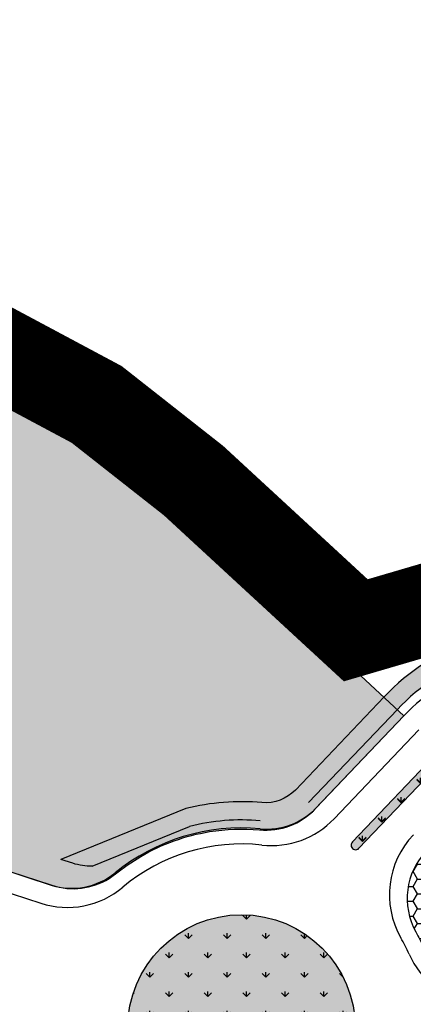
# Model space of a CAD drawing. Units: inches. Extents: x -8354 to 9589, y -9792 to 3020.
# Drawn here: x 3244 to 3330, y -361 to -146 of the extents above; entities that cross this region are included whole.
import ezdxf

# ---------------------------------------------------------------- set-up
doc = ezdxf.new("R2010")
doc.units = ezdxf.units.IN
doc.header["$MEASUREMENT"] = 0
for name, pattern in [('ACAD_ISO02W100', [15, 12, -3]), ('ACAD_ISO13W100', [36, 12, -3, 12, -3, 0, -3, 0, -3]), ('DASHED2', [0.375, 0.25, -0.125])]:
    doc.linetypes.add(name, pattern=pattern)
doc.layers.add('h maskoni va t', color=7, linetype='Continuous', true_color=0xff8a14)
for name, color, linetype in [('h sabz 2 -t', 70, 'Continuous'), ('h sabz t', 96, 'Continuous'), ('h tasisat t', 207, 'Continuous'), ('had m', 101, 'ACAD_ISO13W100'), ('had maskoni va t', 101, 'Continuous'), ('had sabz t', 101, 'Continuous'), ('line tafsili-new', 102, 'Continuous'), ('nahr', 130, 'Continuous'), ('piyade-new', 101, 'Continuous'), ('refug', 101, 'DASHED2')]:
    doc.layers.add(name, color=color, linetype=linetype)
pattern_1 = [(90, (-692537.4965540118, -3909032.251346194), (-4.242640685999999, 4.242640685999999), [1.125, -7.360281378]), (45, (-692537.4965540118, -3909032.251346194), (-4.242640687119284, 4.242640687119285), [1.125, -4.875]), (135, (-692537.4965540118, -3909032.251346194), (-4.242640687119285, -4.242640687119284), [1.125, -4.875])]
pattern_2 = [(90, (-692537.4965540118, -3909032.113730009), (-4.242640685999999, 4.242640685999999), [1.125, -7.360281378]), (45, (-692537.4965540118, -3909032.113730009), (-4.242640687119284, 4.242640687119285), [1.125, -4.875]), (135, (-692537.4965540118, -3909032.113730009), (-4.242640687119285, -4.242640687119284), [1.125, -4.875])]

msp = doc.modelspace()

# ---------------------------------------------------------------- hatches: boundary and pattern name
at = {"layer": 'h maskoni va t'}
h = msp.add_hatch(color=256, dxfattribs=at)
edge = h.paths.add_edge_path()
edge.add_line((3242.320992203806, -226.9035039049296), (3217.24047809842, -215.0169438145777))
edge.add_line((3217.24047809842, -215.0169438145777), (3217.240478098304, -215.0169438131808))
edge.add_line((3217.240478098304, -215.0169438131808), (3203.361380531247, -205.5651022348276))
edge.add_line((3203.361380531247, -205.5651022348276), (3197.228340848609, -201.3884243782332))
edge.add_line((3197.228340848609, -201.3884243782332), (3189.482282963958, -196.1132606564744))
edge.add_line((3189.482282963958, -196.1132606564744), (3189.482282964191, -196.1132606564744))
edge.add_line((3189.482282964191, -196.1132606564744), (3148.81805287572, -186.1203531556485))
edge.add_line((3148.81805287572, -186.1203531556485), (3124.68743615542, -171.2601188769287))
edge.add_line((3124.68743615542, -171.2601188769287), (3067.994324422003, -170.4849292760437))
edge.add_line((3067.994324422003, -170.4849292760437), (3067.994324423051, -170.4849292713871))
edge.add_line((3067.994324423051, -170.4849292713871), (3028.270453644595, -168.9720470857529))
edge.add_line((3028.270453644595, -168.9720470857529), (2971.766271208208, -189.4128314143701))
edge.add_line((2971.766271208208, -189.4128314143701), (2967.391533303567, -208.5745261524527))
edge.add_line((2967.391533303567, -208.5745261524527), (2964.4672452363, -221.3831369773207))
edge.add_line((2964.4672452363, -221.3831369773207), (2955.254402021556, -258.7454187542854))
edge.add_arc((2976.417252194164, -263.3172991241983), 21.6510581160611, 167.809543885232, 187.9608598631039)
edge.add_arc((2976.417252191952, -263.3172991255952), 21.65105811378796, 187.9608598602533, 239.5733080181739)
edge.add_arc((3061.882452869932, -106.5686094317308), 200.1754311026706, 241.2016931678415, 260.362606077429)
edge.add_line((3028.370639844476, -303.9189618633783), (3052.508307543844, -308.0123213211729))
edge.add_line((3052.508307543844, -308.0123213211729), (3116.756034925608, -318.9077005194223))
edge.add_arc((3148.18902314655, -133.5540729555024), 187.999999998942, 260.3751282515024, 266.4257491778883)
edge.add_line((3136.468728636768, -321.188384040138), (3180.335082104457, -323.9284297110236))
edge.add_arc((3181.893631906509, -298.9770585562757), 24.99999999974923, 266.4257491773692, 356.4257491790333)
edge.add_line((3206.845003061722, -300.535608357629), (3209.583772830343, -256.6896812523438))
edge.add_arc((3169.661578982514, -254.196001569154), 39.99999999982534, 356.4257491775231, 424.2271930867379)
edge.add_arc((3100.08883447424, -398.2886224485657), 200.0095314983155, 64.22719308489262, 64.94521791646807)
edge.add_arc((3100.08883447715, -398.2886224546192), 200.009531502566, 64.94521791795772, 86.52302300726055)
edge.add_line((3112.218903903644, -198.6472587356066), (3064.855215550894, -196.0258430725617))
edge.add_arc((3066.508049238501, -280.4578101233302), 84.44814337367599, 91.12147452794147, 135.1503883595893)
edge.add_arc((3028.661000504535, -244.9899678131288), 32.63909747248368, 132.4349877439945, 202.3942778007178)
edge.add_arc((3047.861749655362, -223.3223282865903), 60.00996053773859, 214.6303236523894, 255.6009014758094)
edge.add_line((3032.938793859123, -281.4472003643124), (3069.434458420872, -287.6463499850316))
edge.add_arc((3077.807520529981, -238.3524169818221), 50.00000000007907, 260.3597570109809, 289.9340641771071)
edge.add_line((3094.854446602431, -285.3566966963655), (3104.324091347544, -281.922364016874))
edge.add_arc((3121.371017421158, -328.9266437309517), 49.99999999998504, 80.35975701124391, 109.93406417854311, ccw=False)
edge.add_line((3129.744079530034, -279.6327107277422), (3131.715836850022, -279.9676332123301))
edge.add_line((3131.715836850022, -279.9676332123301), (3132.553143061143, -275.0382399120091))
edge.add_line((3132.553143061143, -275.0382399120091), (3150.298958942322, -278.0525422709717))
edge.add_line((3150.298958942322, -278.0525422709717), (3147.787040309309, -292.8407221724001))
edge.add_line((3147.787040309309, -292.8407221724001), (3128.069467108142, -289.4914973283841))
edge.add_arc((3121.371017421158, -328.9266437309517), 40.00000000001256, 80.35975701140835, 109.9340641777311)
edge.add_line((3107.733476562802, -291.3232199595033), (3098.26383181734, -294.7575526403917))
edge.add_line((3098.26383181734, -294.7575526403917), (3098.263831817689, -294.7575526403917))
edge.add_line((3098.263831817689, -294.7575526403917), (3098.263831816991, -294.7575526394604))
edge.add_arc((3077.807520530214, -238.3524169818221), 60.00000000015061, 260.35975701080554, 289.93406417690016, ccw=False)
edge.add_line((3067.759845999097, -297.5051365856735), (3030.870324154645, -291.2390864094442))
edge.add_arc((3047.861749655129, -223.3223282865903), 70.00996053746032, 213.7787919298202, 255.954041668019, ccw=False)
edge.add_arc((3028.661000504652, -244.9899678131288), 42.63909747236626, 132.765811510196, 203.8738202052241, ccw=False)
edge.add_arc((3066.508049238268, -280.4578101237959), 94.44814337402815, 91.21221807632298, 135.0121980751302, ccw=False)
edge.add_line((3064.509940368151, -186.0308047294339), (3064.512428404558, -186.0197041438615))
edge.add_line((3064.512428404558, -186.0197041438615), (3112.831360305454, -188.666029744195))
edge.add_arc((3100.090090262265, -398.2836833767316), 210.0045253720108, 64.9449576360467, 86.52164822830667, ccw=False)
edge.add_arc((3162.267062191879, -267.9351569487436), 65.60001806063491, 60.78850534760011, 65.92765637350777, ccw=False)
edge.add_arc((3169.661578981699, -254.1960015686883), 49.99999999985725, 52.02787194487479, 60.50079624211321, ccw=False)
edge.add_arc((3169.66157898298, -254.1960015686883), 49.99999999906775, 9.863837576190122, 52.02787194603172, ccw=False)
edge.add_arc((3169.661578982398, -254.1960015696196), 49.99999999994445, -3.5742508215324165, 9.863837577127299, ccw=False)
edge.add_line((3219.564321292359, -257.313101172792), (3219.510775484289, -258.1703348209804))
edge.add_line((3219.510775484289, -258.1703348209804), (3216.630474999109, -304.2820768722987))
edge.add_arc((3241.581846154206, -305.8406266741177), 25.00000000008328, 176.4257491779516, 253.3670390407988)
edge.add_arc((3206.947020719554, -421.7778030567525), 96.00000000183591, 72.10071898698999, 73.3671441490622, ccw=False)
edge.add_line((3236.452109665288, -330.4243700251638), (3238.79292277587, -331.1803996193877))
edge.add_line((3238.79292277587, -331.1803996193877), (3238.792922775172, -331.180399620319))
edge.add_line((3238.792922775172, -331.180399620319), (3251.106993460473, -335.1575654329455))
edge.add_arc((3255.717163606342, -320.8835915214105), 15.00000000003457, 252.1007189943159, 301.6331778174877)
edge.add_line((3263.584348920294, -333.6549420858456), (3267.562579259304, -330.730978365401))
edge.add_line((3267.562579259304, -330.730978365401), (3270.563385684653, -328.8082074437945))
edge.add_arc((3292.649269815329, -366.5799491557947), 43.7548940096044, 99.21699650334227, 120.3156704388702, ccw=False)
edge.add_arc((3292.649269817541, -366.579949155329), 43.75489400945889, 84.81630560325141, 99.21699650629898, ccw=False)
edge.add_arc((3297.957594778882, -308.0653419498077), 15.00000000257138, 264.8168058766055, 316.349660145266)
edge.add_line((3308.811080054174, -318.4191749336852), (3328.304310823003, -297.9852454446911))
edge.add_line((3328.304310823003, -297.9852454446911), (3313.549650813248, -284.3640417306407))
edge.add_line((3313.549650813248, -284.3640417306407), (3287.217923812828, -260.0551239125153))
edge.add_line((3287.217923812828, -260.0551239125153), (3269.386168423369, -243.5932079757287))
edge.add_line((3269.386168423369, -243.5932079757287), (3242.326180282775, -226.9059627217895))
edge.add_line((3242.326180282775, -226.9059627217895), (3242.320991742569, -226.9035045372977))
edge.add_line((3242.320991742569, -226.9035045372977), (3242.320992203806, -226.9035039049296))
at = {"layer": 'h sabz 2 -t'}
h = msp.add_hatch(color=256, dxfattribs=at)
edge = h.paths.add_edge_path()
edge.add_line((2227.912605977878, 541.6238563737179), (2453.583214396639, 517.3451428433227))
edge.add_line((2453.583214396639, 517.3451428433227), (2477.465040929876, 514.7758227662462))
edge.add_line((2477.465040929876, 514.7758227662462), (2677.265240245643, 493.2803704497683))
edge.add_line((2677.265240245643, 493.2803704497683), (2477.465040929876, 514.7758227667118))
edge.add_line((2477.465040929876, 514.7758227667118), (2453.583214396755, 517.3451428433227))
edge.add_line((2453.583214396755, 517.3451428433227), (2227.912605977878, 541.6238563737179))
edge.add_arc((2227.698671030141, 539.6353313328045), 2.000000000050644, 83.85946697663279, 263.8594669766328)
edge.add_line((2227.484736082405, 537.6468062918912), (2453.155344501282, 513.3680927614959))
edge.add_line((2453.155344501282, 513.3680927614959), (2477.037171034403, 510.798772684885))
edge.add_line((2477.037171034403, 510.798772684885), (2676.837348295637, 489.3033227409514))
edge.add_arc((2677.05128324341, 491.2918477819778), 2.000000000167159, 263.8594669759175, 443.8610341308656)
edge.add_arc((886181.0105173129, 8214771.899150036), 8261655.529907915, 263.85789982266385, 263.8610341308638, ccw=False)
h = msp.add_hatch(color=256, dxfattribs=at)
edge = h.paths.add_edge_path()
edge.add_line((3585.411345089464, -156.7972249527184), (3510.312457227757, -231.1276561449005))
edge.add_arc((3449.111341090318, -169.2938192620596), 87.00000000070179, 289.54888298756657, 314.70535276475266, ccw=False)
edge.add_line((3478.22249549991, -251.2788220922185), (3349.089316415279, -297.1313046909592))
edge.add_arc((3360.131478433292, -328.2290643852858), 33.0000000005779, 109.5488829884443, 136.3496601494238)
edge.add_line((3336.253810829743, -305.4506318260639), (3316.986102341469, -325.6481558455808))
edge.add_arc((3317.709668026334, -326.338411377622), 0.9999999999133043, 136.3496601481363, 316.3496601481364)
edge.add_line((3318.433233711198, -327.0286669096632), (3337.700942199588, -306.8311428901462))
edge.add_arc((3360.131478432011, -328.2290643852858), 30.99999999977742, 109.5488829865022, 136.3496601477246, ccw=False)
edge.add_line((3349.758538355729, -299.0160174000731), (3478.891717440359, -253.1635348013325))
edge.add_arc((3449.111341090202, -169.2938192629909), 89.00000000022119, 289.5488829877571, 314.7053527651329)
edge.add_line((3511.719379437766, -232.5491236596091), (3586.818267299588, -158.2186924674271))
edge.add_arc((3586.114806194584, -157.5079587100728), 1.000000000048185, 314.7053527605359, 494.7053527652765)
h = msp.add_hatch(color=256, dxfattribs=at)
edge = h.paths.add_edge_path()
edge.add_arc((3292.649269816376, -366.5799491483441), 25, 0, 360)
h = msp.add_hatch(color=256, dxfattribs=at)
edge = h.paths.add_edge_path()
edge.add_arc((3292.649269816376, -366.5799491483441), 25, 0, 360)
at = {"layer": 'h sabz t'}
h = msp.add_hatch(dxfattribs=at)
h.set_pattern_fill('GRASS', color=256, scale=6, style=0)
h.set_pattern_definition([(90, (-692537.4965540118, -3909032.251346195), (-4.242640685999999, 4.242640685999999), [1.125, -7.360281378]), (45, (-692537.4965540118, -3909032.251346195), (-4.242640687119284, 4.242640687119285), [1.125, -4.875]), (135, (-692537.4965540118, -3909032.251346195), (-4.242640687119285, -4.242640687119284), [1.125, -4.875])])
edge = h.paths.add_edge_path()
edge.add_line((2227.912605977878, 541.6238563737179), (2453.583214396639, 517.3451428433227))
edge.add_line((2453.583214396639, 517.3451428433227), (2477.465040929876, 514.7758227662462))
edge.add_line((2477.465040929876, 514.7758227662462), (2677.265240245643, 493.2803704497683))
edge.add_line((2677.265240245643, 493.2803704497683), (2477.465040929876, 514.7758227667118))
edge.add_line((2477.465040929876, 514.7758227667118), (2453.583214396755, 517.3451428433227))
edge.add_line((2453.583214396755, 517.3451428433227), (2227.912605977878, 541.6238563737179))
edge.add_arc((2227.698671030141, 539.6353313328045), 2.000000000050644, 83.85946697663279, 263.8594669766328)
edge.add_line((2227.484736082405, 537.6468062918912), (2453.155344501282, 513.3680927614959))
edge.add_line((2453.155344501282, 513.3680927614959), (2477.037171034403, 510.798772684885))
edge.add_line((2477.037171034403, 510.798772684885), (2676.837348295637, 489.3033227409514))
edge.add_arc((2677.05128324341, 491.2918477819778), 2.000000000167159, 263.8594669759175, 443.8610341308656)
edge.add_arc((886181.0105173129, 8214771.899150036), 8261655.529907915, 263.85789982266385, 263.8610341308638, ccw=False)
h = msp.add_hatch(dxfattribs=at)
h.set_pattern_fill('GRASS', color=256, scale=6, style=0)
h.set_pattern_definition(pattern_2)
edge = h.paths.add_edge_path()
edge.add_line((3585.411345089464, -156.7972249527184), (3510.312457227757, -231.1276561449005))
edge.add_arc((3449.111341090318, -169.2938192620596), 87.00000000070179, 289.54888298756657, 314.70535276475266, ccw=False)
edge.add_line((3478.22249549991, -251.2788220922185), (3349.089316415279, -297.1313046909592))
edge.add_arc((3360.131478433292, -328.2290643852858), 33.0000000005779, 109.5488829884443, 136.3496601494238)
edge.add_line((3336.253810829743, -305.4506318260639), (3316.986102341469, -325.6481558455808))
edge.add_arc((3317.709668026334, -326.338411377622), 0.9999999999133043, 136.3496601481363, 316.3496601481364)
edge.add_line((3318.433233711198, -327.0286669096632), (3337.700942199588, -306.8311428901462))
edge.add_arc((3360.131478432011, -328.2290643852858), 30.99999999977742, 109.5488829865022, 136.3496601477246, ccw=False)
edge.add_line((3349.758538355729, -299.0160174000731), (3478.891717440359, -253.1635348013325))
edge.add_arc((3449.111341090202, -169.2938192629909), 89.00000000022119, 289.5488829877571, 314.7053527651329)
edge.add_line((3511.719379437766, -232.5491236596091), (3586.818267299588, -158.2186924674271))
edge.add_arc((3586.114806194584, -157.5079587100728), 1.000000000048185, 314.7053527605359, 494.7053527652765)
h = msp.add_hatch(dxfattribs=at)
h.set_pattern_fill('GRASS', color=256, scale=6, style=0)
h.set_pattern_definition(pattern_1)
edge = h.paths.add_edge_path()
edge.add_line((3585.411345089464, -156.9348411381899), (3510.312457227757, -231.2652723303719))
edge.add_arc((3449.111341090318, -169.431435447531), 87.00000000070179, 289.54888298756657, 314.70535276475266, ccw=False)
edge.add_line((3478.22249549991, -251.41643827769), (3349.089316415279, -297.2689208764306))
edge.add_arc((3360.131478433292, -328.3666805707572), 33.0000000005779, 109.5488829884443, 136.3496601494238)
edge.add_line((3336.253810829743, -305.5882480115353), (3316.986102341469, -325.7857720310523))
edge.add_arc((3317.709668026334, -326.4760275630934), 0.9999999999133043, 136.3496601481363, 316.3496601481364)
edge.add_line((3318.433233711198, -327.1662830951346), (3337.700942199588, -306.9687590756176))
edge.add_arc((3360.131478432011, -328.3666805707572), 30.99999999977742, 109.5488829865022, 136.3496601477246, ccw=False)
edge.add_line((3349.758538355729, -299.1536335855445), (3478.891717440359, -253.3011509868039))
edge.add_arc((3449.111341090202, -169.4314354484624), 89.00000000022119, 289.5488829877571, 314.7053527651329)
edge.add_line((3511.719379437766, -232.6867398450805), (3586.818267299588, -158.3563086528985))
edge.add_arc((3586.114806194584, -157.6455748955442), 1.000000000048185, 314.7053527605359, 494.7053527652765)
h = msp.add_hatch(dxfattribs=at)
h.set_pattern_fill('GRASS', color=256, scale=6, style=0)
h.set_pattern_definition(pattern_2)
h.paths.add_polyline_path([(3463.214111159699, -258.7458461433372), (3481.737877466161, -252.237745457208), (3486.800342824338, -250.0018835825569), (3490.109862210722, -248.3688882890811), (3493.037859180038, -246.803080641078), (3497.427603279617, -244.0820552211909), (3499.748948115767, -242.5914581747449), (3502.660473025664, -240.4608123617901), (3505.897308581653, -237.8969632036707), (3509.195086990394, -235.0385701375736), (3586.829172522322, -158.2304763476087), (3585.400439866613, -156.7854410725368), (3507.833829532289, -233.4680634498319), (3504.570804041372, -236.2963339652589), (3501.401097832159, -238.8070109690263), (3498.572678312803, -240.876840493521), (3496.318553598276, -242.3242737333013), (3491.999263244708, -245.0016276937632), (3489.159738225424, -246.5201231156199), (3485.92029117167, -248.1185430552533), (3480.972421718206, -250.3037931056416), (3462.521683398545, -256.7862362911648), (3349.557161556003, -296.9298032432517), (3347.886613825014, -297.5521995465925), (3345.196722867227, -298.7687215789875), (3342.478570916135, -300.3247240068114), (3340.918042168048, -301.3923170765585), (3339.806788544198, -302.2250939438773), (3338.739956911448, -303.1022758929713), (3337.7688747271, -303.9424742687216), (3316.76034023371, -325.8615692293926), (3318.227396312314, -327.267681036955), (3339.201539646861, -305.4667938345766), (3340.087927947664, -304.6846161846726), (3341.090612545521, -303.8601779158881), (3342.128542725723, -303.0823498627825), (3343.583360331044, -302.0870761809593), (3346.143348285257, -300.6216145207828), (3348.678549638278, -299.4750519398323), (3350.26797136574, -298.8828807723431)])
h = msp.add_hatch(dxfattribs=at)
h.set_pattern_fill('GRASS', color=256, scale=6, style=0)
h.set_pattern_definition(pattern_2)
h.paths.add_polyline_path([(3463.214111159699, -258.7458461433372), (3481.737877466161, -252.237745457208), (3486.800342824338, -250.0018835825569), (3490.109862210722, -248.3688882890811), (3493.037859180038, -246.803080641078), (3497.427603279617, -244.0820552211909), (3499.748948115767, -242.5914581747449), (3502.660473025664, -240.4608123617901), (3505.897308581653, -237.8969632036707), (3509.195086990394, -235.0385701375736), (3586.829172522322, -158.2304763476087), (3585.400439866613, -156.7854410725368), (3507.833829532289, -233.4680634498319), (3504.570804041372, -236.2963339652589), (3501.401097832159, -238.8070109690263), (3498.572678312803, -240.876840493521), (3496.318553598276, -242.3242737333013), (3491.999263244708, -245.0016276937632), (3489.159738225424, -246.5201231156199), (3485.92029117167, -248.1185430552533), (3480.972421718206, -250.3037931056416), (3462.521683398545, -256.7862362911648), (3349.557161556003, -296.9298032432517), (3347.886613825014, -297.5521995465925), (3345.196722867227, -298.7687215789875), (3342.478570916135, -300.3247240068114), (3340.918042168048, -301.3923170765585), (3339.806788544198, -302.2250939438773), (3338.739956911448, -303.1022758929713), (3337.7688747271, -303.9424742687216), (3316.76034023371, -325.8615692293926), (3318.227396312314, -327.267681036955), (3339.201539646861, -305.4667938345766), (3340.087927947664, -304.6846161846726), (3341.090612545521, -303.8601779158881), (3342.128542725723, -303.0823498627825), (3343.583360331044, -302.0870761809593), (3346.143348285257, -300.6216145207828), (3348.678549638278, -299.4750519398323), (3350.26797136574, -298.8828807723431)])
h = msp.add_hatch(dxfattribs=at)
h.set_pattern_fill('GRASS', color=256, scale=6, style=0)
h.set_pattern_definition(pattern_1)
h.paths.add_polyline_path([(3463.214111159699, -258.8834623288086), (3481.737877466161, -252.3753616426794), (3486.800342824338, -250.1394997680283), (3490.109862210722, -248.5065044745526), (3493.037859180038, -246.9406968265495), (3497.427603279617, -244.2196714066623), (3499.748948115767, -242.7290743602163), (3502.660473025664, -240.5984285472615), (3505.897308581653, -238.0345793891421), (3509.195086990394, -235.176186323045), (3586.829172522322, -158.3680925330801), (3585.400439866613, -156.9230572580083), (3507.833829532289, -233.6056796353033), (3504.570804041372, -236.4339501507303), (3501.401097832159, -238.9446271544977), (3498.572678312803, -241.0144566789924), (3496.318553598276, -242.4618899187727), (3491.999263244708, -245.1392438792346), (3489.159738225424, -246.6577393010913), (3485.92029117167, -248.2561592407247), (3480.972421718206, -250.441409291113), (3462.521683398545, -256.9238524766362), (3349.557161556003, -297.0674194287231), (3347.886613825014, -297.6898157320639), (3345.196722867227, -298.906337764459), (3342.478570916135, -300.4623401922829), (3340.918042168048, -301.5299332620299), (3339.806788544198, -302.3627101293488), (3338.739956911448, -303.2398920784427), (3337.7688747271, -304.0800904541931), (3316.76034023371, -325.999185414864), (3318.227396312314, -327.4052972224264), (3339.201539646861, -305.604410020048), (3340.087927947664, -304.822232370144), (3341.090612545521, -303.9977941013595), (3342.128542725723, -303.2199660482539), (3343.583360331044, -302.2246923664308), (3346.143348285257, -300.7592307062542), (3348.678549638278, -299.6126681253037), (3350.26797136574, -299.0204969578147)])
h = msp.add_hatch(dxfattribs=at)
h.set_pattern_fill('GRASS', color=256, scale=6, style=0)
h.set_pattern_definition(pattern_1)
h.paths.add_polyline_path([(3463.214111159699, -258.8834623288086), (3481.737877466161, -252.3753616426794), (3486.800342824338, -250.1394997680283), (3490.109862210722, -248.5065044745526), (3493.037859180038, -246.9406968265495), (3497.427603279617, -244.2196714066623), (3499.748948115767, -242.7290743602163), (3502.660473025664, -240.5984285472615), (3505.897308581653, -238.0345793891421), (3509.195086990394, -235.176186323045), (3586.829172522322, -158.3680925330801), (3585.400439866613, -156.9230572580083), (3507.833829532289, -233.6056796353033), (3504.570804041372, -236.4339501507303), (3501.401097832159, -238.9446271544977), (3498.572678312803, -241.0144566789924), (3496.318553598276, -242.4618899187727), (3491.999263244708, -245.1392438792346), (3489.159738225424, -246.6577393010913), (3485.92029117167, -248.2561592407247), (3480.972421718206, -250.441409291113), (3462.521683398545, -256.9238524766362), (3349.557161556003, -297.0674194287231), (3347.886613825014, -297.6898157320639), (3345.196722867227, -298.906337764459), (3342.478570916135, -300.4623401922829), (3340.918042168048, -301.5299332620299), (3339.806788544198, -302.3627101293488), (3338.739956911448, -303.2398920784427), (3337.7688747271, -304.0800904541931), (3316.76034023371, -325.999185414864), (3318.227396312314, -327.4052972224264), (3339.201539646861, -305.604410020048), (3340.087927947664, -304.822232370144), (3341.090612545521, -303.9977941013595), (3342.128542725723, -303.2199660482539), (3343.583360331044, -302.2246923664308), (3346.143348285257, -300.7592307062542), (3348.678549638278, -299.6126681253037), (3350.26797136574, -299.0204969578147)])
h = msp.add_hatch(dxfattribs=at)
h.set_pattern_fill('GRASS', color=256, scale=6, style=0)
h.set_pattern_definition(pattern_1)
edge = h.paths.add_edge_path()
edge.add_arc((3292.649269816376, -366.5799491483441), 25, 0, 360)
at = {"layer": 'h tasisat t', "linetype": 'Continuous'}
h = msp.add_hatch(dxfattribs=at)
h.set_pattern_fill('HONEY', color=256, scale=15, style=0)
h.set_pattern_definition([(0, (-692537.4965540118, -3909032.251346194), (2.8125, 1.623797624999999), [1.875, -3.75]), (120, (-692537.4965540118, -3909032.251346194), (-2.812499993854837, 1.623797635643733), [1.874999999999998, -3.749999999999996]), (59.99999999999999, (-692537.4965540118, -3909032.251346194), (6.1451631e-09, 3.247595260643734), [-3.75, 1.875])])
edge = h.paths.add_edge_path()
edge.add_arc((3376.905038673458, -354.2458319355457), 50, 131.1583264131885, 136.3496601479326)
edge.add_line((3340.726754427217, -319.7330553302264), (3333.148409169195, -327.6771141927412))
edge.add_arc((3344.001894443091, -338.0309471742904), 15, 136.3496601479148, 209.0714536634984)
edge.add_arc((3292.649269816726, -366.5799491562603), 43.75489401041568, 23.959669299235486, 29.071453663499597, ccw=False)
edge.add_arc((3346.341344778454, -342.719968928369), 14.99999999999938, 203.9596692992355, 260.3751282265216)
edge.add_line((3343.833393584149, -357.5088221904545), (3345.334129916532, -357.763322888287))
edge.add_arc((3360.716230575023, -267.0583562141938), 92.00000000000023, 260.375128226514, 263.4164296399596)
edge.add_line((3350.168219450889, -358.4516790629087), (3350.887945101391, -328.0399042771852))
edge.add_line((3350.887945101391, -328.0399042771852), (3343.997937498642, -316.6011418414957))
at = {"layer": 'nahr'}
msp.add_hatch(color=256, dxfattribs=at).paths.add_polyline_path([(3343.400929921684, -281.2488628526872, 0.1174764391959719), (3323.953194186235, -293.853903965438), (3304.46968594464, -314.2776417405067, -0.228726732243942), (3297.144377813935, -317.0285265519007, 0.0848729456497296), (3280.4259412183, -318.3498784949726), (3253.001034716288, -329.4641160786806), (3255.671479043345, -330.3266090879872, 0.0819626797493652), (3259.858288524001, -330.9544236733301), (3281.206384803429, -322.279038234493, -0.0860229730651997), (3296.783193426235, -321.012186412113, 0.2287217462561045), (3307.36394868433, -317.0386638691372), (3326.847456925925, -296.6149260940684, -0.1174764391964334), (3344.739373802467, -285.0182882699838), (3473.872552886982, -239.1658056712432, 0.1102087803990598), (3501.167462862473, -222.0257334861627), (3523.357537260074, -200.06272118154), (3535.163842391366, -167.795370232193), (3538.283752976362, -117.7524624586759), (3545.443806232447, -88.2323756216748, -0.1257611574273466), (3556.592109037358, -67.23862514632775), (3557.801227079033, -65.91007937618554, 0.0021429087526398), (3555.924707946744, -62.10466028132497, 0.0135770385775851), (3553.988899447634, -64.16009642870189, 0.1283240101223786), (3541.556516448063, -87.28951925306602), (3534.233610472786, -117.4810293655565), (3531.206919311457, -166.9688360657266), (3519.908284785719, -197.8486923318079), (3498.353618442342, -219.1827984567455, -0.1102087804016794), (3472.534109005382, -235.3963802539466)])
msp.add_hatch(color=256, dxfattribs=at).paths.add_polyline_path([(3343.400929921684, -281.2488628526872, 0.1174764391959719), (3323.953194186235, -293.853903965438), (3304.46968594464, -314.2776417405067, -0.228726732243942), (3297.144377813935, -317.0285265519007, 0.0848729456497296), (3280.4259412183, -318.3498784949726), (3253.001034716288, -329.4641160786806), (3255.671479043345, -330.3266090879872, 0.0819626797493652), (3259.858288524001, -330.9544236733301), (3281.206384803429, -322.279038234493, -0.0860229730651997), (3296.783193426235, -321.012186412113, 0.2287217462561045), (3307.36394868433, -317.0386638691372), (3326.847456925925, -296.6149260940684, -0.1174764391964334), (3344.739373802467, -285.0182882699838), (3473.872552886982, -239.1658056712432, 0.1102087803990598), (3501.167462862473, -222.0257334861627), (3523.357537260074, -200.06272118154), (3535.163842391366, -167.795370232193), (3538.283752976362, -117.7524624586759), (3545.443806232447, -88.2323756216748, -0.1257611574273466), (3556.592109037358, -67.23862514632775), (3557.801227079033, -65.91007937618554, 0.0021429087526398), (3555.924707946744, -62.10466028132497, 0.0135770385775851), (3553.988899447634, -64.16009642870189, 0.1283240101223786), (3541.556516448063, -87.28951925306602), (3534.233610472786, -117.4810293655565), (3531.206919311457, -166.9688360657266), (3519.908284785719, -197.8486923318079), (3498.353618442342, -219.1827984567455, -0.1102087804016794), (3472.534109005382, -235.3963802539466)])
msp.add_hatch(color=256, dxfattribs=at).paths.add_polyline_path([(3343.400929921684, -281.2488628526872, 0.1174764391959719), (3323.953194186235, -293.853903965438), (3304.46968594464, -314.2776417405067, -0.228726732243942), (3297.144377813935, -317.0285265519007, 0.0848729456497296), (3280.4259412183, -318.3498784949726), (3253.001034716288, -329.4641160786806), (3255.671479043345, -330.3266090879872, 0.0819626797493652), (3259.858288524001, -330.9544236733301), (3281.206384803429, -322.279038234493, -0.0860229730651997), (3296.783193426235, -321.012186412113, 0.2287217462561045), (3307.36394868433, -317.0386638691372), (3326.847456925925, -296.6149260940684, -0.1174764391964334), (3344.739373802467, -285.0182882699838), (3473.872552886982, -239.1658056712432, 0.1102087803990598), (3501.167462862473, -222.0257334861627), (3523.357537260074, -200.06272118154), (3535.163842391366, -167.795370232193), (3538.283752976362, -117.7524624586759), (3545.443806232447, -88.2323756216748, -0.1257611574273466), (3556.592109037358, -67.23862514632775), (3557.801227079033, -65.91007937618554, 0.0021429087526398), (3555.924707946744, -62.10466028132497, 0.0135770385775851), (3553.988899447634, -64.16009642870189, 0.1283240101223786), (3541.556516448063, -87.28951925306602), (3534.233610472786, -117.4810293655565), (3531.206919311457, -166.9688360657266), (3519.908284785719, -197.8486923318079), (3498.353618442342, -219.1827984567455, -0.1102087804016794), (3472.534109005382, -235.3963802539466)])

# ---------------------------------------------------------------- linework, layer by layer
at = {"color": 240, "linetype": 'ACAD_ISO02W100', "lineweight": 90, "true_color": 0xed1f24, "const_width": 20, "elevation": -1758.228157342073}
msp.add_lwpolyline([(3217.888138975004, -206.8682240507151), (3252.164196910528, -225.1567038449975), (3260.862563059653, -229.7978412200282), (3282.137020812503, -246.5025308559234), (3317.725202715128, -279.2821585977035), (3350.789494765124, -269.6027930149394), (3441.720803151564, -236.7988372010695), (3478.915569595398, -223.3806262834514), (3506.357322824379, -197.4430546898911), (3520.765695830591, -148.0320964840757), (3525.706584958318, -119.865969256829), (3529.404915729263, -101.5274512007418), (3533.223868459887, -88.07567097000356), (3537.007952818343, -73.83259398011069), (3547.457982261245, -53.8318933521914), (3619.243523123487, -15.9367457086737), (3689.757856213504, 11.9999853685913)], dxfattribs=at)
at = {"layer": 'had m', "linetype": 'DASHED2', "ltscale": 80}
for p, q in [((3270.726134423865, -237.2327985214069), (3190.707120518084, -191.6264309072867)), ((3321.840911803534, -283.0095188100822), (3270.726134423865, -237.2327985214069)), ((3356.544379048515, -278.7114135548472), (3321.840911803534, -283.0095188100822))]:
    msp.add_line(p, q, dxfattribs=at)
at = {"layer": 'had maskoni va t', "ltscale": 2}
msp.add_lwpolyline([(3238.792922775172, -331.180399620319), (3251.106993460473, -335.1575654329455, 0.2195553293676522), (3263.584348920294, -333.6549420858456), (3267.562579259304, -330.730978365401), (3270.563385684653, -328.8082074437945), (3270.563385684653, -328.8082074437945, -0.0923212903410482), (3285.640873000635, -323.3899836096636, -0.0629176938195014), (3296.602487794617, -323.0040060513376, 0.2287222481648778), (3308.811080054174, -318.4191749336852), (3328.304310823003, -297.9852454446911), (3313.549650813248, -284.3640417306407), (3287.217923812828, -260.0551239125153), (3269.386168423369, -243.5932079757287), (3242.326180282775, -226.9059627217895)], format="xyb", dxfattribs=at)
at = {"layer": 'had sabz t', "ltscale": 2}
msp.add_lwpolyline([(3350.887945101275, -328.0399042785822), (3343.997937498642, -316.6011418414957, 0.0226553414304956), (3340.726754426867, -319.7330553306921), (3333.148409169195, -327.6771141927412, 0.3284051857691004), (3330.891678139129, -345.3194469147085, -0.0223080663826626), (3332.633871758734, -348.8113713458834, 0.2512543477577757), (3343.83339358543, -357.5088221904545), (3345.334129916532, -357.763322888287, 0.0132709598069151), (3350.168219450889, -358.4516790629087)], format="xyb", close=True, dxfattribs=at)
at = {"layer": 'line tafsili-new'}
msp.add_line((3236.397394449361, -330.4124826429135), (3250.833626930164, -335.0693817360981), dxfattribs=at)
msp.add_lwpolyline([(3577.673272934188, -149.1167698082237), (3502.574385072481, -223.4472010004057, -0.1102087803987833), (3474.541774827432, -241.0505183798915), (3345.408595742918, -286.9030009786321, 0.1174764391964679), (3328.294588295654, -297.9954371581508), (3309.02687980738, -318.1929611776678)], format="xyb", dxfattribs=at)
msp.add_lwpolyline([(3350.887945101391, -328.0399042771851), (3343.997937498642, -316.6011418414957, 0.0226553414247214), (3340.726754427663, -319.7330553298569), (3333.148409169195, -327.6771141927412, 0.3284051857691004), (3330.891678139129, -345.3194469147085, -0.0223080663826626), (3332.633871758734, -348.8113713458834, 0.2512543477175338), (3343.833393583191, -357.5088221900749), (3345.334129916532, -357.763322888287, 0.0132709598070358), (3350.168219450933, -358.4516790629138)], format="xyb", close=True, dxfattribs=at)
for centre, radius, start, end in [((3298.173394533484, -307.8391281965843), 15, 264.6275710480773, 316.3496601527464), ((3292.649269816376, -366.5799491483441), 44, 84.62757104807727, 129.1008557410432), ((3255.438713328591, -320.7937668891347), 15, 252.1211240000912, 309.1008557410433)]:
    msp.add_arc(centre, radius, start, end, dxfattribs=at)
at = {"layer": 'nahr'}
for points in [[(3519.908284785719, -197.8486923318079), (3498.353618442342, -219.1827984567455, -0.1102087803990605), (3472.534109006081, -235.3963802539466), (3343.400929921684, -281.2488628526872, 0.1174764391964358), (3323.953194186119, -293.8539039659037), (3304.46968594464, -314.2776417405067)], [(3523.357537259958, -200.0627211820057), (3501.167462862473, -222.0257334861627, -0.1102087803990598), (3473.872552886982, -239.1658056712432), (3344.739373802467, -285.0182882699838, 0.1174764391964334), (3326.847456925925, -296.6149260940684), (3307.36394868433, -317.0386638691372)], [(3304.46968594464, -314.2776417405067, -0.2287219464431257), (3297.144540868028, -317.0285413440972, -0.2287219464431257)], [(3297.14460224498, -317.0285469120091, 0.0848740861207569), (3280.4259412183, -318.3498784949726, 0.0848740861207569)], [(3296.783204033416, -321.0121873741692, 0.0860230316906799), (3281.206384803429, -322.279038234493, 0.0860230316906799)], [(3259.858288524001, -330.9544236733301, -0.0819626797493762), (3255.671479043345, -330.3266090879872), (3253.001034716288, -329.4641160786806)]]:
    msp.add_lwpolyline(points, format="xyb", dxfattribs=at)
for points in [[(3280.4259412183, -318.3498784949726), (3253.001034716288, -329.4641160786806)], [(3259.858288524001, -330.9544236733301), (3281.206384803429, -322.279038234493)]]:
    msp.add_lwpolyline(points, dxfattribs=at)
at = {"layer": 'piyade-new'}
for p, q in [((3331.550633877892, -301.1015870528018), (3312.98716301078, -320.5608885543144)), ((3235.015868529938, -334.6951670971422), (3248.5833329937, -339.0718154393791))]:
    msp.add_line(p, q, dxfattribs=at)
for centre, radius, start, end in [((3299.239414997194, -307.4460334441349), 19, 263.6409444108417, 316.3496601527464), ((3344.106098109069, -337.1973454573846), 19, 136.3496601527463, 209.7270006941667), ((3292.649269816376, -366.5799491483441), 40.49999999999999, 83.64094441084167, 129.9836158713506), ((3254.416442431303, -320.9893699664345), 19, 252.1211240000912, 309.9836158713507), ((3292.649269815911, -366.5799491562603), 40.2548940112709, 23.95966929849948, 29.72700069416672), ((3346.341344778803, -342.7199689279033), 18.50000000039626, 203.9596692984995, 260.3751282259793)]:
    msp.add_arc(centre, radius, start, end, dxfattribs=at)
at = {"layer": 'refug', "linetype": 'ByBlock'}
msp.add_lwpolyline([(3585.411345089464, -156.7972249527184), (3510.312457227757, -231.1276561449005, -0.1102087803981182), (3478.22249549991, -251.2788220922185), (3349.089316415279, -297.1313046909592, 0.1174764391970199), (3336.253810829743, -305.4506318260639), (3316.986102341469, -325.6481558455808, 1), (3318.433233711198, -327.0286669096632), (3337.700942199588, -306.8311428901462, -0.1174764391978542), (3349.758538355729, -299.0160174000731), (3478.891717440359, -253.1635348013325, 0.1102087803988779), (3511.719379437766, -232.5491236596091), (3586.818267299588, -158.2186924674271, 1.00000000004137)], format="xyb", close=True, dxfattribs=at)
msp.add_circle((3292.649269816376, -366.5799491483441), 25, dxfattribs=at)
msp.add_circle((3292.649269816376, -366.5799491483441), 25, dxfattribs=at)

doc.saveas('drawing.dxf')
